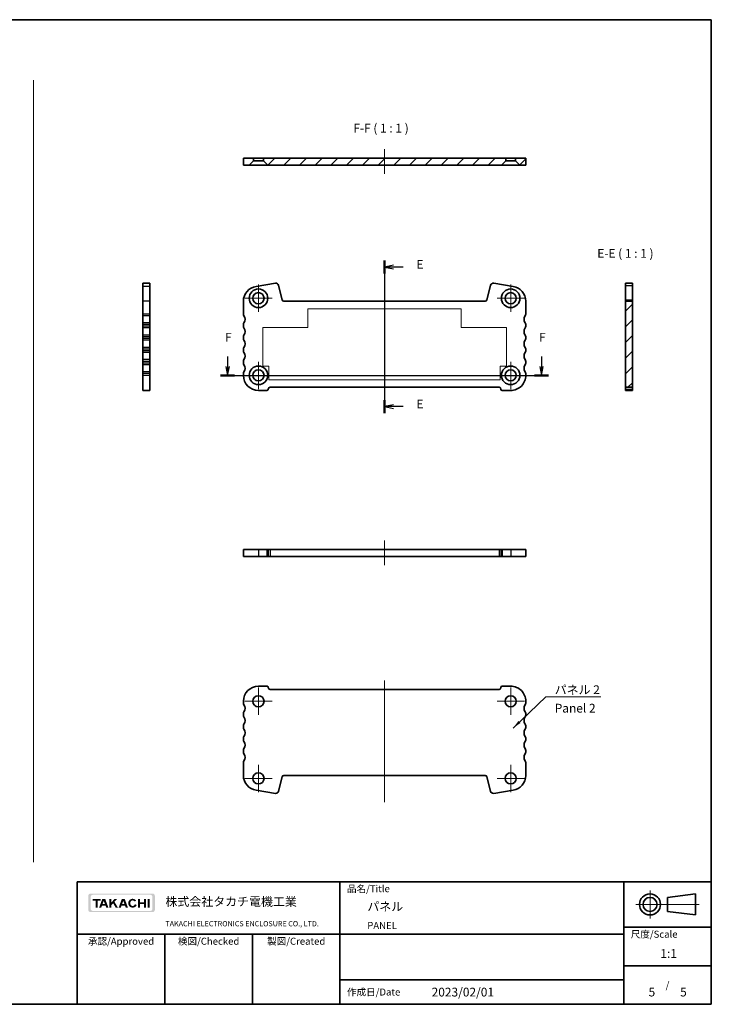
# Model space of a CAD drawing. Units: millimetres. Extents: x 14 to 2596, y 8 to 430.
# Drawn here: x 2399 to 2596, y 8 to 289 of the extents above; entities that cross this region are included whole.
import ezdxf
from ezdxf.enums import TextEntityAlignment as Align

# ---------------------------------------------------------------- set-up
doc = ezdxf.new("R2010")
doc.units = ezdxf.units.MM
for name, color, linetype, lineweight in [('Border (ISO)', 7, 'Continuous', 35), ('Center Mark (ISO)', 131, 'Continuous', 18), ('Centerline (ISO)', 131, 'Continuous', 18), ('Hatch (ISO)', 1, 'Continuous', 18), ('Section Line (ISO)', 7, 'Continuous', 25), ('Sketch Geometry (ISO)', 7, 'Continuous', 18), ('Symbol (ISO)', 7, 'Continuous', 18), ('Symbol (ISO) @ 1', 7, 'Continuous', 18), ('Title (ISO)', 7, 'Continuous', 35), ('Visible (ISO)', 7, 'Continuous', 35), ('Visible Narrow (ISO)', 7, 'Continuous', 25)]:
    doc.layers.add(name, color=color, linetype=linetype, lineweight=lineweight)
doc.styles.add('Note Text (TK)', font='MS PGothic.ttf')
doc.styles.add('文字スタイル67', font='arial.ttf')
doc.dimstyles.new('Default - Method 1b (TK)$7', dxfattribs={"dimscale": 1.5, "dimtxt": 2.5, "dimasz": 2.5, "dimexe": 1, "dimexo": 1.499999999999999, "dimgap": 1, "dimtad": 1, "dimtoh": 1, "dimrnd": 1e-08, "dimdsep": 46, "dimtxsty": 'Note Text (TK)', "dimcen": 0.09, "dimdle": 5, "dimclrd": 100, "dimclre": 100, "dimclrt": 7, "dimadec": 1, "dimazin": 1, "dimtfac": 1, "dimtmove": 0, "dimatfit": 3, "dimfxl": 1, "dimtolj": 1, "dimlwd": -1, "dimlwe": -1, "dimarcsym": 0})
pattern_1 = [(45, (2190.5, -7.1e-15), (-2.245064030267288, 2.245064030267288), [])]

# ---------------------------------------------------------------- blocks, each defined once
blk = doc.blocks.new('図面枠 tk図枠')
at = {"layer": 'Border (ISO)'}
for p, q in [((14.49999999999999, 289), (405.4999999999999, 289)), ((14.49999999999999, 289), (14.50000000000001, 8.000000000000007)), ((405.4999999999999, 289), (405.4999999999999, 8.000000000000007)), ((14.50000000000001, 8.000000000000007), (405.4999999999999, 8.000000000000007))]:
    blk.add_line(p, q, dxfattribs=at)
blk = doc.blocks.new('表題欄 tk表題欄')
at = {"layer": 'Hatch (ISO)'}
h = blk.add_hatch(color=256, dxfattribs=at)
edge = h.paths.add_edge_path(flags=0)
edge.add_arc((95.57537688673352, 236.2990653650367), 0.5958259999999996, 269.9999999999897, 360)
edge.add_line((96.17120288673351, 236.2990653650368), (96.17120288673348, 239.7107813650365))
edge.add_arc((95.5753768867335, 239.7107813650366), 0.5958259999999996, 0, 90.0000000000068)
edge.add_line((95.57537688673342, 240.3066073650366), (79.13710888673356, 240.3066073650366))
edge.add_arc((79.13710888673353, 239.7107813650366), 0.5958259999999996, 89.99999999999744, 180)
edge.add_line((78.54128288673353, 239.7107813650365), (78.54128288673331, 236.2990653650368))
edge.add_arc((79.13710888673332, 236.2990653650365), 0.5958259999999996, 180, 270.0000000000231)
edge.add_line((79.13710888673356, 235.7032393650365), (95.57537688673342, 235.7032393650367))
edge = h.paths.add_edge_path()
edge.add_line((77.83935088673357, 239.9556413650366), (77.83935088673357, 236.0542053650368))
edge.add_arc((78.54128288673346, 236.0542053650367), 0.7019319999998935, 180, 270.0000000000087)
edge.add_line((78.54128288673357, 235.3522733650368), (96.17120288673352, 235.3522733650368))
edge.add_arc((96.17120288673351, 236.0542053650367), 0.7019319999998921, 270, 360)
edge.add_line((96.8731348867334, 236.0542053650368), (96.87313488673352, 239.9556413650366))
edge.add_arc((96.1712028867336, 239.9556413650367), 0.7019319999998921, 0, 90.00000000000873)
edge.add_line((96.17120288673348, 240.6575733650367), (78.54128288673357, 240.6575733650366))
edge.add_arc((78.54128288673357, 239.9556413650366), 0.7019319999999984, 90, 180)
for points in [[(79.07181288673355, 239.1476033650369), (79.07181288673355, 238.6578833650367), (79.92066088673353, 238.6578833650367), (79.92066088673353, 236.6581933650368), (80.50832488673353, 236.6581933650368), (80.50832488673353, 238.6578833650367), (81.35717288673355, 238.6578833650367), (81.35717288673355, 239.1476033650369)], [(85.68407849525303, 236.6581933650368), (84.9434673993943, 237.8918698287545), (84.41792288673358, 237.3246628822781), (84.41792288673358, 236.6581933650368), (83.89555488673355, 236.6581933650368), (83.89555488673355, 239.1476033650369), (84.41792288673358, 239.1476033650369), (84.41792288673358, 238.0993979968839), (85.38913556809511, 239.1476033650369), (86.10696490847272, 239.1476033650369), (85.31925422435492, 238.2974470774499), (86.30334488673353, 236.6581933650368)], [(92.09142939614459, 239.1476033650369), (92.09142939614459, 236.6581933650368), (92.60971639614465, 236.6581933650368), (92.60971639614465, 237.6580383650368), (93.76872039614462, 237.6580383650368), (93.76872039614462, 236.6581933650368), (94.28700739614459, 236.6581933650368), (94.28700739614459, 239.1476033650369), (93.76872039614462, 239.1476033650369), (93.76872039614462, 238.1477583650367), (92.60971639614465, 238.1477583650367), (92.60971639614465, 239.1476033650369)], [(94.84202339614467, 239.1476033650369), (94.84202339614467, 236.6581933650368), (95.36439139614473, 236.6581933650368), (95.36439139614473, 239.1476033650369)]]:
    blk.add_hatch(color=256, dxfattribs=at).paths.add_polyline_path(points)
h = blk.add_hatch(color=256, dxfattribs=at)
h.paths.add_polyline_path([(82.59020695886475, 237.7110913650368), (81.95242681460243, 237.7110913650368), (82.27131688673356, 238.5794973650367)], flags=0)
h.paths.add_polyline_path([(82.77903014574996, 237.1968853650368), (81.76360362771717, 237.1968853650368), (81.56578886050404, 236.6581933650368), (80.94907288673355, 236.6581933650368), (81.86321688673357, 239.1476033650369), (82.67941688673353, 239.1476033650369), (83.59356088673351, 236.6581933650368), (82.97684491296302, 236.6581933650368)])
h = blk.add_hatch(color=256, dxfattribs=at)
h.paths.add_polyline_path([(87.52707281460246, 237.7110913650368), (88.16485295886469, 237.7110913650368), (87.84596288673359, 238.5794973650367)], flags=0)
h.paths.add_polyline_path([(87.14043486050403, 236.6581933650368), (87.3382496277172, 237.1968853650368), (88.35367614574989, 237.1968853650368), (88.551490912963, 236.6581933650368), (89.16820688673343, 236.6581933650368), (88.25406288673352, 239.1476033650369), (87.43786288673356, 239.1476033650369), (86.52371888673358, 236.6581933650368)])
h = blk.add_hatch(color=256, dxfattribs=at)
edge = h.paths.add_edge_path()
edge.add_arc((90.52309888673334, 237.9028983650369), 1.273272000000011, 38.55054079078439, 336.5820184016556)
edge.add_line((91.69149139614446, 237.3968543650369), (91.17255542714857, 237.6216113977801))
edge.add_ellipse((90.52309888673352, 237.9028983650369), major_axis=(0, -0.7998759999999119), ratio=0.8673469387756529, start_angle=128.5505407907963, end_angle=426.582018401653, ccw=False)
edge.add_line((91.09381514418376, 238.3576891122095), (91.51887237036831, 238.6964075050431))
at = {"layer": 'Title (ISO)'}
for p, q in [((74.70882392282105, 244.052739026017), (255.7088239228211, 244.052739026017)), ((74.70882392282105, 209.052739026017), (74.70882392282105, 244.052739026017)), ((149.7088239228211, 244.052739026017), (149.7088239228211, 209.052739026017)), ((230.7088239228211, 244.052739026017), (230.7088239228211, 209.052739026017)), ((255.7088239228211, 244.052739026017), (255.7088239228211, 209.052739026017)), ((243.2088239228211, 239.552739026017), (251.2088239228211, 240.5527390260171)), ((243.2088239228211, 239.552739026017), (243.2088239228211, 235.552739026017)), ((251.2088239228211, 234.552739026017), (251.2088239228211, 240.5527390260171)), ((243.2088239228211, 235.552739026017), (251.2088239228211, 234.552739026017)), ((230.7088239228211, 231.052739026017), (255.7088239228211, 231.052739026017)), ((74.70882392282105, 229.052739026017), (230.7088239228211, 229.052739026017)), ((99.70882392282108, 229.052739026017), (99.70882392282108, 209.052739026017)), ((124.708823922821, 229.052739026017), (124.708823922821, 209.052739026017)), ((230.7088239228211, 220.052739026017), (255.7088239228211, 220.052739026017)), ((149.7088239228211, 216.052739026017), (230.7088239228211, 216.052739026017)), ((255.7088239228211, 209.052739026017), (74.70882392282105, 209.052739026017))]:
    blk.add_line(p, q, dxfattribs=at)
at = {"layer": 'Title (ISO)', "color": 4, "linetype": 'Continuous', "lineweight": 18}
for p, q in [((238.2088239228211, 241.552739026017), (238.2088239228211, 233.552739026017)), ((252.2088239228211, 237.552739026017), (234.2088239228211, 237.552739026017))]:
    blk.add_line(p, q, dxfattribs=at)
at = {"layer": 'Title (ISO)'}
for radius in [3, 2]:
    blk.add_circle((238.2088239228211, 237.552739026017), radius, dxfattribs=at)
at = {"layer": 'Title (ISO)', "color": 1, "char_height": 2.000000029802322, "line_spacing_factor": 1.5, "style": 'Note Text (TK)'}
for s, insert, attachment_point in [('\\fＭＳ Ｐゴシック|b0|i0;\\H2.0000;品名/Title', (151.708823922821, 242.052739026017), 4), ('\\fＭＳ Ｐゴシック|b0|i0;\\H2.0000;承認/Approved', (87.20882392282108, 227.052739026017), 5), ('\\fＭＳ Ｐゴシック|b0|i0;\\H2.0000;検図/Checked', (112.208823922821, 227.052739026017), 5), ('\\fＭＳ Ｐゴシック|b0|i0;\\H2.0000;製図/Created', (137.2088239228211, 227.052739026017), 5), ('\\fＭＳ Ｐゴシック|b0|i0;\\H2.0000;尺度/Scale', (232.7088239228211, 229.052739026017), 4), ('\\fＭＳ Ｐゴシック|b0|i0;\\H2.0000;作成日/Date', (151.708823922821, 212.552739026017), 4)]:
    blk.add_mtext(s, dxfattribs=dict(at, insert=insert, attachment_point=attachment_point))
at = {"layer": 'Title (ISO)', "color": 7, "line_spacing_factor": 1.5, "style": 'Note Text (TK)'}
for s, insert, char_height, attachment_point in [('株式会社タカチ電機工業', (99.87313488673345, 238.052739026017), 2.5, 4), ('\\fArial|b0|i0;\\H1.4986;TAKACHI ELECTRONICS ENCLOSURE CO., LTD.', (99.87313488673342, 232.052739026017), 1.49859994649887, 4), ('\\fＭＳ Ｐゴシック|b0|i0;\\H2.0000;/', (243.2088239228211, 214.552739026017), 2.000000029802322, 5)]:
    blk.add_mtext(s, dxfattribs=dict(at, insert=insert, char_height=char_height, attachment_point=attachment_point))
at = {"layer": 'Title (ISO)', "color": 7}
for tag, p, height, style in [('<品名>_001', (157.3821193773665, 235.7672276623806), 2.5, 'Note Text (TK)'), ('<Title>_001', (157.4850858567313, 230.5520568828656), 2.000000029802322, '文字スタイル67'), ('<尺度>_001', (240.0625171046392, 222.3098412987444), 2.5, 'Note Text (TK)'), ('作成日_001', (175.8664943773665, 211.2814322078352), 2.5, 'Note Text (TK)'), ('<ページ_No.>_001', (237.9488807410029, 213.302739026017), 2.5, 'Note Text (TK)'), ('<総ページ数>_001', (246.7997330137301, 213.302739026017), 2.5, 'Note Text (TK)')]:
    blk.add_attdef(tag, p, '', height=height, dxfattribs=dict(at, style=style))
at = {"layer": 'Title (ISO)', "color": 7, "style": 'Note Text (TK)'}
blk.add_attdef('<承認>', text='', height=2.5, dxfattribs=at).set_placement((87.20882392282108, 217.052739026017), align=Align.MIDDLE_CENTER)
blk = doc.blocks.new('12dTransSection4')
at = {"layer": 'Section Line (ISO)', "linetype": 'Continuous'}
for p, q in [((312.2284188070088, 220.2659696373148), (312.2284187496827, 176.7269461097129)), ((314.7284188052364, 218.919780663548), (312.228418804578, 218.4197806668397)), ((314.7284188045781, 218.419780663548), (312.228418804578, 218.4197806668397)), ((312.228418804578, 218.4197806668397), (314.7284188039197, 217.919780663548)), ((317.5583731866252, 218.4197806598219), (314.7284188045781, 218.419780663548)), ((314.7284187527718, 179.0731350768964), (312.2284187521135, 178.573135080188)), ((314.7284187521135, 178.5731350768964), (312.2284187521135, 178.573135080188)), ((312.2284187521135, 178.573135080188), (314.7284187514551, 178.0731350768964)), ((317.5583731341607, 178.5731350731703), (314.7284187521135, 178.5731350768964))]:
    blk.add_line(p, q, dxfattribs=at)
at = {"layer": 'Section Line (ISO)', "linetype": 'Continuous', "lineweight": 50}
for p, q in [((312.2284188070088, 220.2659696373148), (312.2284188021473, 216.5735916963646)), ((312.2284187545443, 180.4193240506631), (312.2284187496827, 176.7269461097129))]:
    blk.add_line(p, q, dxfattribs=at)
at = {"layer": 'Section Line (ISO)', "char_height": 2.5, "attachment_point": 7, "style": 'Note Text (TK)'}
for insert in [(321.330373882947, 217.1478507652962), (321.3303738304825, 177.3012051786446)]:
    blk.add_mtext('E', dxfattribs=dict(at, insert=insert))
blk = doc.blocks.new('12dTransSection5')
at = {"layer": 'Section Line (ISO)', "linetype": 'Continuous'}
for p, q in [((267.4174106146036, 192.8776877027321), (267.4174106108111, 189.9972835599275)), ((357.0317869504967, 192.87768758474), (357.0317869467042, 189.9972834419355)), ((266.917410610811, 189.9972835605858), (267.4174106075194, 187.4972835599275)), ((267.4174106108111, 189.9972835599275), (267.4174106075194, 187.4972835599275)), ((267.4174106075194, 187.4972835599275), (267.917410610811, 189.9972835592692)), ((356.5317869467043, 189.9972834425938), (357.0317869434126, 187.4972834419355)), ((357.0317869467042, 189.9972834419355), (357.0317869434126, 187.4972834419355)), ((357.0317869434126, 187.4972834419355), (357.5317869467042, 189.9972834412771)), ((265.4302647296563, 187.4972835625439), (359.0189328212757, 187.497283439319))]:
    blk.add_line(p, q, dxfattribs=at)
at = {"layer": 'Section Line (ISO)', "linetype": 'Continuous', "lineweight": 50}
for p, q in [((265.4302647296563, 187.4972835625439), (269.4045564853825, 187.4972835573111)), ((355.0446410655495, 187.4972834445519), (359.0189328212757, 187.497283439319))]:
    blk.add_line(p, q, dxfattribs=at)
at = {"layer": 'Section Line (ISO)', "char_height": 2.5, "attachment_point": 7, "style": 'Note Text (TK)'}
for insert in [(266.7067096670355, 196.3338280532825), (356.3210860029287, 196.3338279352905)]:
    blk.add_mtext('F', dxfattribs=dict(at, insert=insert))

msp = doc.modelspace()

# ---------------------------------------------------------------- hatches: boundary and pattern name
at = {"layer": 'Hatch (ISO)'}
h = msp.add_hatch(dxfattribs=at)
h.set_pattern_fill('ANSI31', color=256, scale=25.4, style=0)
h.set_pattern_definition(pattern_1)
h.paths.add_polyline_path([(2462.428418842887, 247.5148834730314), (2462.42841884552, 249.5148834730315), (2465.32841884552, 249.5148834692131), (2465.328418844533, 248.7648834692131), (2464.078418842887, 247.5148834708589)])
h = msp.add_hatch(dxfattribs=at)
h.set_pattern_fill('ANSI31', color=256, scale=25.4, style=0)
h.set_pattern_definition(pattern_1)
h.paths.add_polyline_path([(2468.128418844532, 248.7648834655265), (2469.378418842887, 247.5148834638807), (2536.078418842887, 247.5148833760599), (2537.328418844533, 248.764883374414), (2537.32841884552, 249.514883374414), (2468.12841884552, 249.5148834655265)])
h = msp.add_hatch(dxfattribs=at)
h.set_pattern_fill('ANSI31', color=256, scale=25.4, style=0)
h.set_pattern_definition(pattern_1)
h.paths.add_polyline_path([(2543.028418842887, 247.5148833669091), (2543.02841884552, 249.5148833669091), (2540.128418845521, 249.5148833707274), (2540.128418844532, 248.7648833707274), (2541.378418842887, 247.5148833690816)])
h = msp.add_hatch(dxfattribs=at)
h.set_pattern_fill('ANSI31', color=256, scale=25.4, style=0)
h.set_pattern_definition(pattern_1)
h.paths.add_polyline_path([(2571.471598065131, 184.097283410415), (2573.471598065131, 184.0972834077817), (2573.471598097456, 208.6472834077818), (2571.471598097455, 208.6472834104151)])

# ---------------------------------------------------------------- linework, layer by layer
at = {"layer": 'Center Mark (ISO)', "linetype": 'Continuous'}
for p, q in [((2466.72841879283, 213.3972835483263), (2466.72841879283, 205.5972835483264)), ((2538.72841879283, 213.3972834535267), (2538.72841879283, 205.5972834535266)), ((2470.628418792831, 209.4972835483264), (2462.82841879283, 209.4972835483264)), ((2542.62841879283, 209.4972834535266), (2534.82841879283, 209.4972834535266)), ((2466.728418763864, 191.3972835483264), (2466.728418763864, 183.5972835483264)), ((2538.728418763863, 191.3972834535266), (2538.728418763863, 183.5972834535266)), ((2470.628418763864, 187.4972835483264), (2462.828418763864, 187.4972835483264)), ((2542.628418763864, 187.4972834535266), (2534.828418763864, 187.4972834535266)), ((2466.728418763864, 98.37994985703374), (2466.728418763864, 90.57994985703372)), ((2538.728418763863, 98.3799499518335), (2538.728418763863, 90.57994995183348)), ((2470.628418763864, 94.47994985703374), (2462.828418763864, 94.47994985703374)), ((2542.628418763864, 94.47994995183348), (2534.828418763864, 94.47994995183348)), ((2466.72841879283, 76.37994985703375), (2466.72841879283, 68.57994985703377)), ((2538.72841879283, 76.37994995183351), (2538.72841879283, 68.5799499518335)), ((2470.628418792831, 72.47994985703374), (2462.82841879283, 72.47994985703374)), ((2542.62841879283, 72.4799499518335), (2534.82841879283, 72.4799499518335))]:
    msp.add_line(p, q, dxfattribs=at)
at = {"layer": 'Centerline (ISO)', "linetype": 'Continuous'}
for p, q in [((2502.728418848812, 252.0148834199702), (2502.728418839595, 245.0148834199703)), ((2502.728418801757, 216.2798669679334), (2502.728418756096, 181.5972835009265)), ((2502.728418759352, 140.3409131097328), (2502.728418759352, 133.3409131097329)), ((2502.728418756184, 100.3799499044335), (2502.728418800615, 65.69736639657253))]:
    msp.add_line(p, q, dxfattribs=at)
at = {"layer": 'Sketch Geometry (ISO)', "color": 4, "linetype": 'Continuous'}
msp.add_line((2402.471863469298, 271.7414681863599), (2402.471863469298, 48.59225669740276), dxfattribs=at)
at = {"layer": 'Sketch Geometry (ISO)', "color": 4, "linetype": 'Continuous', "lineweight": 18}
for p, q in [((2524.628418759385, 206.4972834720928), (2480.828418759385, 206.4972835297626)), ((2480.828418759385, 206.4972835297626), (2480.828418752407, 201.1972835297626)), ((2524.628418752407, 201.1972834720928), (2524.628418759385, 206.4972834720928)), ((2480.828418752407, 201.1972835297626), (2467.9284187819, 201.1972835467475)), ((2467.9284187819, 201.1972835467475), (2467.928418767351, 190.1472835467466)), ((2537.5284187819, 201.1972834551078), (2524.628418752407, 201.1972834720928)), ((2537.528418767351, 190.1472834551069), (2537.5284187819, 201.1972834551078)), ((2467.928418767351, 190.1472835467466), (2469.728418764586, 190.1472835443766)), ((2469.728418764586, 190.1472835443766), (2469.728418759385, 186.1972835443775)), ((2535.728418759385, 186.1972834574778), (2535.728418764586, 190.1472834574769)), ((2535.728418764586, 190.1472834574769), (2537.528418767351, 190.1472834551069)), ((2469.728418759385, 186.1972835443775), (2535.728418759385, 186.1972834574778))]:
    msp.add_line(p, q, dxfattribs=at)
at = {"layer": 'Visible (ISO)'}
for p, q in [((2462.428418842887, 247.5148834730314), (2462.42841884552, 249.5148834730314)), ((2465.32841884552, 249.5148834692131), (2462.42841884552, 249.5148834730314)), ((2462.428418842887, 247.5148834730314), (2464.078418842887, 247.5148834708589)), ((2464.078418842887, 247.5148834708589), (2465.328418844533, 248.7648834692131)), ((2469.378418842887, 247.5148834638807), (2464.078418842887, 247.5148834708589)), ((2465.328418844533, 248.7648834692131), (2465.32841884552, 249.5148834692131)), ((2465.32841884552, 249.5148834692131), (2468.12841884552, 249.5148834655265)), ((2465.328418844533, 248.7648834692131), (2468.128418844532, 248.7648834655265)), ((2537.32841884552, 249.514883374414), (2468.12841884552, 249.5148834655265)), ((2468.12841884552, 249.5148834655265), (2468.128418844532, 248.7648834655265)), ((2468.128418844532, 248.7648834655265), (2469.378418842887, 247.5148834638807)), ((2469.378418842887, 247.5148834638807), (2536.078418842886, 247.5148833760599)), ((2536.078418842886, 247.5148833760599), (2537.328418844533, 248.764883374414)), ((2541.378418842886, 247.5148833690816), (2536.078418842886, 247.5148833760599)), ((2537.328418844533, 248.764883374414), (2537.32841884552, 249.514883374414)), ((2537.32841884552, 249.514883374414), (2540.12841884552, 249.5148833707274)), ((2537.328418844533, 248.764883374414), (2540.128418844532, 248.7648833707274)), ((2543.02841884552, 249.5148833669091), (2540.12841884552, 249.5148833707274)), ((2540.12841884552, 249.5148833707274), (2540.128418844532, 248.7648833707274)), ((2540.128418844532, 248.7648833707274), (2541.378418842886, 247.5148833690816)), ((2541.378418842886, 247.5148833690816), (2543.028418842887, 247.5148833669091)), ((2543.028418842887, 247.5148833669091), (2543.02841884552, 249.5148833669091)), ((2433.710228701167, 213.7798670087876), (2433.710228701167, 213.7700176814285)), ((2435.710228701167, 213.7798670087876), (2433.710228701167, 213.7798670087876)), ((2433.710228701165, 212.8958992327445), (2433.710228701167, 213.7700176814284)), ((2435.710228701167, 213.7700176814285), (2435.710228701167, 213.7798670087876)), ((2435.710228701167, 213.7700176814284), (2435.710228701165, 212.8958992327445)), ((2471.574717324047, 213.7700176814284), (2466.055750597632, 212.8958992327445)), ((2539.401086996975, 212.8958991361727), (2533.882120272858, 213.7700175993905)), ((2571.471598104213, 213.779866877422), (2571.471598103415, 213.173404393902)), ((2571.471598104213, 213.779866877422), (2573.471598104213, 213.7798668747887)), ((2573.471598103414, 213.1734043912687), (2573.471598104213, 213.7798668747887)), ((2433.710228701165, 212.8958992327444), (2433.710228701164, 208.6488393729615)), ((2435.710228701164, 208.6488393729615), (2435.710228701165, 212.8958992327444)), ((2473.510085126411, 209.0263225915972), (2472.476101476314, 213.1734045242456)), ((2532.98073611902, 213.1734044445809), (2531.946752458006, 209.0263225146561)), ((2571.471598097954, 209.0263224626151), (2571.471598103415, 213.173404393902)), ((2573.471598103414, 213.1734043912687), (2573.471598097954, 209.0263224599818)), ((2433.710228701164, 204.9972841493542), (2433.710228701164, 208.6488393729615)), ((2435.710228701164, 208.6488393729615), (2435.710228701164, 204.9972841493542)), ((2462.428418791713, 208.6488393729615), (2462.428418786905, 204.9972841493542)), ((2531.461604594369, 208.6472834630946), (2473.995232989049, 208.6472835387585)), ((2543.028418786905, 204.9972840432312), (2543.028418791713, 208.6488392668357)), ((2571.471598097455, 208.6472834104151), (2571.471598097954, 209.0263224626151)), ((2573.471598097456, 208.6472834077818), (2571.471598097455, 208.6472834104151)), ((2571.471598097455, 208.6472834104151), (2571.471598065131, 184.097283410415)), ((2573.471598097954, 209.0263224599818), (2573.471598097456, 208.6472834077818)), ((2573.471598065131, 184.0972834077817), (2573.471598097456, 208.6472834077818)), ((2433.710228701164, 204.9972841493542), (2433.710228701164, 204.5172840272126)), ((2433.710228701164, 202.4772830803423), (2433.710228701164, 204.5172840272126)), ((2433.710228701164, 202.4772830803423), (2433.710228701164, 201.9972829586222)), ((2435.710228701164, 204.5172840272126), (2435.710228701164, 204.9972841493542)), ((2435.710228701164, 204.5172840272126), (2435.710228701164, 202.4772830803422)), ((2435.710228701164, 201.9972829586222), (2435.710228701164, 202.4772830803424)), ((2433.710228701164, 201.4972841493543), (2433.710228701164, 201.9972829586222)), ((2433.710228701164, 201.4972841493542), (2433.710228701164, 201.0172840272125)), ((2433.710228701164, 198.9772830803424), (2433.710228701164, 201.0172840272125)), ((2435.710228701164, 201.9972829586222), (2435.710228701164, 201.4972841493542)), ((2435.710228701164, 201.0172840272125), (2435.710228701164, 201.4972841493543)), ((2435.710228701164, 201.0172840272125), (2435.710228701164, 198.9772830803424)), ((2462.428418782955, 201.9972829586222), (2462.428418782297, 201.4972841493542)), ((2543.028418782297, 201.4972840432311), (2543.028418782955, 201.9972835353822)), ((2433.710228701164, 198.9772830803424), (2433.710228701164, 198.497282958622)), ((2433.710228701164, 197.9972841493543), (2433.710228701164, 198.4972829586219)), ((2433.710228701164, 197.9972841493543), (2433.710228701164, 197.5172840272126)), ((2433.710228701164, 195.4772830803424), (2433.710228701164, 197.5172840272126)), ((2435.710228701164, 198.4972829586219), (2435.710228701164, 198.9772830803423)), ((2435.710228701164, 198.4972829586219), (2435.710228701164, 197.9972841493543)), ((2435.710228701164, 197.5172840272126), (2435.710228701164, 197.9972841493543)), ((2435.710228701164, 197.5172840272126), (2435.710228701164, 195.4772830803424)), ((2462.428418778347, 198.4972829586219), (2462.428418777689, 197.9972841493543)), ((2543.028418777689, 197.9972840432311), (2543.028418778347, 198.4972828524988)), ((2433.710228701164, 195.4772830803424), (2433.710228701164, 194.9972829586221)), ((2433.710228701164, 194.4972841493542), (2433.710228701164, 194.9972829586221)), ((2433.710228701164, 194.4972841493542), (2433.710228701164, 194.0172840272126)), ((2433.710228701164, 191.9772830803422), (2433.710228701164, 194.0172840272126)), ((2435.710228701164, 194.9972829586221), (2435.710228701164, 195.4772830803424)), ((2435.710228701164, 194.9972829586221), (2435.710228701164, 194.4972841493542)), ((2435.710228701164, 194.0172840272126), (2435.710228701164, 194.4972841493542)), ((2435.710228701164, 194.0172840272126), (2435.710228701164, 191.9772830803422)), ((2462.428418773738, 194.9972829586221), (2462.428418773081, 194.4972841493542)), ((2543.02841877308, 194.4972840432312), (2543.028418773739, 194.997282852499)), ((2433.710228701164, 191.9772830803422), (2433.710228701164, 191.4972829586219)), ((2433.710228701164, 190.9972841493542), (2433.710228701164, 191.4972829586219)), ((2435.710228701164, 191.4972829586219), (2435.710228701164, 191.9772830803422)), ((2435.710228701164, 191.4972829586219), (2435.710228701164, 190.9972841493542)), ((2462.42841876913, 191.4972829586219), (2462.428418768472, 190.9972841493542)), ((2543.028418768472, 190.9972840432311), (2543.02841876913, 191.4972828524988)), ((2433.710228701164, 190.9972841493542), (2433.710228701164, 190.5172840272125)), ((2433.710228701164, 188.4772830803423), (2433.710228701164, 190.5172840272125)), ((2433.710228701164, 188.4772830803423), (2433.710228701164, 187.9972829586222)), ((2435.710228701164, 190.5172840272125), (2435.710228701164, 190.9972841493542)), ((2435.710228701164, 190.5172840272125), (2435.710228701164, 188.4772830803423)), ((2435.710228701164, 187.9972829586222), (2435.710228701164, 188.4772830803423)), ((2433.710228701164, 187.497283553988), (2433.710228701164, 187.9972829586222)), ((2433.710228701164, 187.497283553988), (2433.710228701165, 183.1972835483265)), ((2435.710228701164, 187.9972829586222), (2435.710228701164, 187.497283553988)), ((2435.710228701165, 183.1972835483265), (2435.710228701164, 187.497283553988)), ((2462.428418764523, 187.9972829586222), (2462.428418763864, 187.497283553988)), ((2543.028418763864, 187.497283447865), (2543.028418764522, 187.997282852499)), ((2435.710228701165, 183.1972835483265), (2433.710228701165, 183.1972835483265)), ((2466.728418758202, 183.1972835483265), (2469.128418758202, 183.1972835451665)), ((2470.028418759387, 184.0972835439814), (2535.428418759387, 184.0972834578717)), ((2536.328418758202, 183.1972834566868), (2538.728418758202, 183.1972834535266)), ((2571.471598065131, 184.097283410415), (2573.471598065131, 184.0972834077817)), ((2571.471598064472, 183.5972834104152), (2571.471598065131, 184.097283410415)), ((2571.471598064472, 183.5972834104152), (2571.471598063946, 183.1972834104152)), ((2571.471598063946, 183.1972834104152), (2573.471598063946, 183.1972834077819)), ((2573.471598065131, 184.0972834077817), (2573.471598064472, 183.5972834077819)), ((2573.471598063946, 183.1972834077819), (2573.471598064472, 183.5972834077819)), ((2462.428418763829, 137.8409131097343), (2462.428418763829, 135.8409131097343)), ((2466.728418758167, 137.840913109733), (2462.428418763829, 137.8409131097343)), ((2466.728418758167, 137.840913109733), (2469.128418758167, 137.840913109733)), ((2469.528418758694, 137.8409131097331), (2469.128418758167, 137.840913109733)), ((2469.528418758694, 137.840913109733), (2470.028418759352, 137.8409131097332)), ((2470.028418759352, 137.8409131097332), (2535.428418759352, 137.8409131097325)), ((2535.428418759352, 137.8409131097325), (2535.928418758694, 137.8409131097324)), ((2536.328418758167, 137.8409131097322), (2535.928418758694, 137.8409131097324)), ((2536.328418758167, 137.8409131097323), (2538.728418758167, 137.8409131097322)), ((2543.028418763829, 137.8409131097335), (2538.728418758167, 137.8409131097322)), ((2543.028418763829, 137.8409131097335), (2543.028418763829, 135.8409131097335)), ((2462.428418763829, 135.8409131097343), (2466.728418758167, 135.840913109733)), ((2469.128418758167, 135.840913109733), (2466.728418758167, 135.840913109733)), ((2469.128418758167, 135.8409131097329), (2469.528418758694, 135.8409131097331)), ((2470.028418759352, 135.8409131097332), (2469.528418758694, 135.8409131097331)), ((2535.428418759352, 135.8409131097326), (2470.028418759352, 135.8409131097332)), ((2535.928418758694, 135.8409131097324), (2535.428418759352, 135.8409131097326)), ((2535.928418758694, 135.8409131097324), (2536.328418758167, 135.8409131097323)), ((2538.728418758167, 135.8409131097322), (2536.328418758167, 135.8409131097323)), ((2538.728418758167, 135.8409131097322), (2543.028418763829, 135.8409131097335)), ((2469.128418758202, 98.77994986019354), (2466.728418758202, 98.77994985703366)), ((2538.728418758202, 98.77994995183357), (2536.328418758202, 98.7799499486733)), ((2535.428418759387, 97.87994994748841), (2470.028418759387, 97.87994986137872)), ((2462.428418763864, 94.47994985137213), (2462.428418764523, 93.97995044673796)), ((2543.028418764522, 93.97995055286108), (2543.028418763864, 94.4799499574951)), ((2462.428418768472, 90.97994925600592), (2462.42841876913, 90.47995044673823)), ((2543.02841876913, 90.47995055286127), (2543.028418768472, 90.97994936212899)), ((2462.428418773081, 87.47994925600591), (2462.428418773738, 86.97995044673802)), ((2543.028418773739, 86.97995055286117), (2543.02841877308, 87.47994936212893)), ((2462.428418777689, 83.97994925600588), (2462.428418778347, 83.47995044673821)), ((2543.028418778347, 83.47995055286133), (2543.028418777689, 83.979949362129)), ((2462.428418782297, 80.4799492560059), (2462.428418782955, 79.97995044673797)), ((2543.028418782955, 79.97994986997793), (2543.028418782297, 80.479949362129)), ((2462.428418786905, 76.97994925600592), (2462.428418791713, 73.32839403239865)), ((2543.028418791713, 73.32839413852443), (2543.028418786905, 76.97994936212896)), ((2473.995232989049, 73.32994986660162), (2531.461604594369, 73.32994994226551)), ((2472.476101476314, 68.80382888111455), (2473.510085126411, 72.9509108137629)), ((2531.946752458006, 72.95091089070402), (2532.98073611902, 68.8038289607793)), ((2466.055750597632, 69.0813341726157), (2471.574717324047, 68.20721572393171)), ((2533.882120272858, 68.20721580596958), (2539.401086996975, 69.08133426918737))]:
    msp.add_line(p, q, dxfattribs=at)
for centre, radius in [((2466.72841879283, 209.4972835483264), 2.649999999999996), ((2466.72841879283, 209.4972835483264), 1.6), ((2538.72841879283, 209.4972834535266), 2.649999999999996), ((2538.72841879283, 209.4972834535266), 1.6), ((2466.728418763864, 187.4972835483264), 2.649999999999996), ((2466.728418763864, 187.4972835483264), 1.6), ((2538.728418763863, 187.4972834535266), 2.649999999999996), ((2538.728418763863, 187.4972834535266), 1.6), ((2466.728418763864, 94.47994985703374), 1.6), ((2538.728418763863, 94.47994995183348), 1.6), ((2466.72841879283, 72.47994985703377), 1.6), ((2538.72841879283, 72.4799499518335), 1.6)]:
    msp.add_circle(centre, radius, dxfattribs=at)
for centre, radius, start, end in [((2471.699864895038, 212.9798670087879), 0.7999999999997754, 13.99999992456978, 98.99999992457197), ((2533.756972699786, 212.9798669270793), 0.799999999999892, 80.99999992456169, 165.9999999245736), ((2466.728418791713, 208.6488393672997), 4.299999999999924, 98.99999992457164, 180), ((2538.728418791711, 208.6488392724974), 4.300000000001482, 0, 80.99999992458791), ((2473.995232989708, 209.1472835387585), 0.4999999999999964, 193.9999999245864, 269.9999999245444), ((2531.461604595027, 209.1472834630946), 0.4999999999999991, 269.9999999245444, 345.9999999245692), ((2463.228418786906, 204.9972841483009), 0.8000000000000049, 180, 216.8699084862323), ((2463.228418782956, 201.9972829575691), 0.8000000000000664, 143.1300913629214, 180), ((2461.22841878493, 203.4972835555682), 1.700000357219588, 323.1300913628773, 36.86990848622644), ((2544.22841878493, 203.4972834462851), 1.70000035721959, 143.1300913628817, 216.8698934294566), ((2542.228418781733, 201.9972828531449), 0.800000001222885, 4.88594301345e-05, 36.86994045268925), ((2542.228418786905, 204.9972840442845), 0.8000000000000026, 323.1300913628784, 0), ((2463.228418782297, 201.4972841483011), 0.8000000000000305, 180, 216.8699084862599), ((2461.228418780323, 199.9972835555683), 1.700000357219565, 323.1300913628796, 36.86990848622416), ((2544.228418780322, 199.9972834462852), 1.700000357219511, 143.1300913628863, 216.8699084862343), ((2542.228418782297, 201.4972840442846), 0.8000000000000026, 323.1300913628771, 0), ((2463.228418778347, 198.4972829575688), 0.8000000000000667, 143.1300913629041, 180), ((2463.228418777689, 197.9972841483009), 0.8000000000000135, 180, 216.8699084862277), ((2461.228418775714, 196.4972835555683), 1.700000357219616, 323.1300913628806, 36.86990848622701), ((2544.228418775713, 196.4972834462851), 1.700000357219573, 143.1300913628851, 216.8699084862307), ((2542.228418778347, 198.4972828535524), 0.8000000000000561, 0, 36.86990848622546), ((2542.228418777689, 197.9972840442844), 0.8000000000000094, 323.1300913628842, 0), ((2463.228418773739, 194.9972829575689), 0.800000000000095, 143.1300913629119, 180), ((2463.228418773081, 194.4972841483009), 0.8000000000000305, 180, 216.8699084862267), ((2461.228418771106, 192.9972835555681), 1.700000357219676, 323.1300913628804, 36.86990848622937), ((2544.228418771105, 192.9972834462851), 1.70000035721958, 143.1300913628854, 216.8699084862307), ((2542.228418773738, 194.9972828535526), 0.800000000000076, 0, 36.86990848621764), ((2542.22841877308, 194.4972840442844), 0.8000000000000026, 323.1300913628829, 0), ((2463.22841876913, 191.4972829575686), 0.7999999999999813, 143.1300913628832, 180), ((2542.228418769131, 191.4972828535524), 0.8000000000000504, 0, 36.86990848622806), ((2463.228418768472, 190.9972841483007), 0.8000000000000959, 180, 216.8699084862215), ((2463.228418764522, 187.9972829575687), 0.8000000000000095, 143.1300913628806, 180), ((2461.228418766497, 189.497283555568), 1.700000357219588, 323.1300913628846, 36.8699084862314), ((2544.228418766497, 189.4972834462853), 1.700000357219591, 143.1300913629029, 216.8699084862341), ((2542.228418768472, 190.9972840442844), 0.8000000000000097, 323.1300913628842, 0), ((2542.228418764522, 187.9972828535527), 0.8000000000000334, 0, 36.86990848621503), ((2466.728418763864, 187.4972835483264), 4.299999999999879, 180, 269.9999999245705), ((2538.728418763863, 187.4972834535266), 4.300000000000084, 269.9999999245705, 0), ((2469.128418758729, 183.5972835451665), 0.3999999999999768, 269.9999999245444, 0), ((2470.028418758729, 183.5972835439814), 0.4999999999999995, 89.99999992457047, 180), ((2535.428418758729, 183.5972834578717), 0.4999999999999924, 0, 89.99999992459652), ((2536.328418758728, 183.5972834566867), 0.4000000000000052, 180, 269.9999999245705), ((2466.728418763864, 94.47994985703374), 4.299999999999879, 90.00000007542953, 180), ((2469.128418758729, 98.3799498601936), 0.3999999999999756, 0, 90.00000007545557), ((2470.028418758729, 98.3799498613787), 0.4999999999999993, 180, 270.0000000754295), ((2535.428418758729, 98.37994994748838), 0.4999999999999888, 270.0000000754295, 0), ((2536.328418758728, 98.37994994867347), 0.399999999999996, 90.00000007542953, 180), ((2538.728418763863, 94.4799499518335), 4.30000000000008, 0, 90.00000007542953), ((2463.228418764522, 93.97995044779142), 0.8000000000000035, 180, 216.8699086371203), ((2461.228418766497, 92.47994984979206), 1.700000357219584, 323.1300915137687, 36.86990863711545), ((2544.228418766497, 92.47994995907489), 1.700000357219582, 143.1300915137668, 216.8699086370977), ((2542.228418764522, 93.97995055180746), 0.8000000000000882, 323.1300915137863, 0), ((2463.228418768472, 90.97994925705937), 0.8000000000000992, 143.1300915137774, 180), ((2463.22841876913, 90.47995044779151), 0.7999999999999835, 180, 216.8699086371164), ((2461.228418771106, 88.97994984979196), 1.700000357219675, 323.1300915137711, 36.86990863711936), ((2544.228418771105, 88.97994995907494), 1.700000357219573, 143.1300915137695, 216.8699086371155), ((2542.228418768472, 90.97994936107565), 0.8000000000000795, 0, 36.86990863711513), ((2542.22841876913, 90.47995055180775), 0.8000000000001223, 323.1300915137733, 0), ((2463.228418773081, 87.47994925705925), 0.8000000000000344, 143.1300915137732, 180), ((2542.22841877308, 87.47994936107573), 0.8000000000000174, 0, 36.86990863711708), ((2463.228418773739, 86.97995044779123), 0.8000000000001, 180, 216.8699086370881), ((2463.228418777689, 83.9799492570592), 0.8000000000000104, 143.1300915137709, 180), ((2461.228418775714, 85.47994984979188), 1.700000357219615, 323.1300915137735, 36.8699086371205), ((2544.228418775713, 85.47994995907499), 1.700000357219564, 143.1300915137692, 216.8699086371152), ((2542.228418773738, 86.97995055180758), 0.8000000000002137, 323.1300915137837, 0), ((2542.228418777689, 83.97994936107577), 0.8000000000000262, 0, 36.86990863711642), ((2463.228418778347, 83.4799504477913), 0.8000000000000738, 180, 216.8699086370959), ((2461.228418780323, 81.97994984979186), 1.700000357219563, 323.1300915137758, 36.86990863712009), ((2544.228418780322, 81.97994995907496), 1.700000357219502, 143.1300915137659, 216.8699086371137), ((2542.228418778347, 83.47995055180775), 0.7999999999999461, 323.1300915137733, 0), ((2463.228418782297, 80.47994925705905), 0.8000000000000337, 143.130091513739, 180), ((2463.228418782956, 79.97995044779105), 0.8000000000000728, 180, 216.8699086370783), ((2461.22841878493, 78.4799498497919), 1.700000357219587, 323.1300915137738, 36.86990863712253), ((2544.22841878493, 78.4799499590751), 1.700000357219597, 143.1301065705432, 216.8699086371167), ((2542.228418781733, 79.97995055221521), 0.8000000012227809, 323.1300595473094, 359.9999511405699), ((2542.228418782297, 80.47994936107563), 0.7999999999998398, 0, 36.86990863712685), ((2463.228418786906, 76.97994925705925), 0.7999999999999861, 143.1300915137657, 180), ((2542.228418786905, 76.97994936107568), 0.7999999999998487, 0, 36.86990863712327), ((2466.728418791713, 73.32839403806045), 4.299999999999922, 180, 261.0000000754284), ((2473.995232989708, 72.82994986660162), 0.4999999999999866, 90.00000007545557, 166.0000000754144), ((2531.461604595027, 72.8299499422655), 0.5000000000000064, 14.00000007543261, 90.00000007545557), ((2538.728418791711, 73.32839413286271), 4.30000000000148, 279.0000000754121, 0), ((2471.699864895038, 68.9973663965723), 0.7999999999997837, 261.0000000754281, 346.0000000754308), ((2533.756972699786, 68.99736647828078), 0.7999999999998747, 194.0000000754258, 279.0000000754383)]:
    msp.add_arc(centre, radius, start, end, dxfattribs=at)
at = {"layer": 'Visible Narrow (ISO)'}
for p, q in [((2435.710228701167, 213.7700176814284), (2433.710228701167, 213.7700176814284)), ((2435.710228701165, 212.8958992327445), (2433.710228701165, 212.8958992327445)), ((2571.471598103415, 213.173404393902), (2573.471598103414, 213.1734043912687)), ((2435.710228701164, 208.6488393729615), (2433.710228701164, 208.6488393729615)), ((2571.471598097954, 209.0263224626151), (2573.471598097954, 209.0263224599818)), ((2435.710228701164, 204.9972841493542), (2433.710228701164, 204.9972841493542)), ((2435.710228701164, 204.5172840272126), (2433.710228701164, 204.5172840272126)), ((2435.710228701164, 202.4772830803423), (2433.710228701164, 202.4772830803423)), ((2435.710228701164, 201.9972829586222), (2433.710228701164, 201.9972829586222)), ((2435.710228701164, 201.4972841493542), (2433.710228701164, 201.4972841493543)), ((2435.710228701164, 201.0172840272125), (2433.710228701164, 201.0172840272125)), ((2435.710228701164, 198.9772830803424), (2433.710228701164, 198.9772830803424)), ((2435.710228701164, 198.4972829586219), (2433.710228701164, 198.4972829586219)), ((2435.710228701164, 197.9972841493543), (2433.710228701164, 197.9972841493543)), ((2435.710228701164, 197.5172840272126), (2433.710228701164, 197.5172840272126)), ((2435.710228701164, 195.4772830803424), (2433.710228701164, 195.4772830803424)), ((2435.710228701164, 194.9972829586221), (2433.710228701164, 194.9972829586221)), ((2435.710228701164, 194.4972841493542), (2433.710228701164, 194.4972841493542)), ((2435.710228701164, 194.0172840272126), (2433.710228701164, 194.0172840272126)), ((2435.710228701164, 191.9772830803423), (2433.710228701164, 191.9772830803423)), ((2435.710228701164, 191.4972829586219), (2433.710228701164, 191.4972829586219)), ((2435.710228701164, 190.9972841493542), (2433.710228701164, 190.9972841493542)), ((2435.710228701164, 190.5172840272125), (2433.710228701164, 190.5172840272125)), ((2435.710228701164, 188.4772830803423), (2433.710228701164, 188.4772830803423)), ((2435.710228701164, 187.9972829586222), (2433.710228701164, 187.9972829586222)), ((2435.710228701164, 187.497283553988), (2433.710228701164, 187.497283553988)), ((2571.471598064472, 183.5972834104152), (2573.471598064472, 183.5972834077819)), ((2466.728418758167, 137.840913109733), (2466.728418758167, 135.840913109733)), ((2469.128418758167, 137.840913109733), (2469.128418758167, 135.840913109733)), ((2469.528418758694, 137.840913109733), (2469.528418758694, 135.8409131097331)), ((2470.028418759352, 137.8409131097332), (2470.028418759352, 135.8409131097332)), ((2535.428418759352, 137.8409131097325), (2535.428418759352, 135.8409131097326)), ((2535.928418758694, 137.8409131097324), (2535.928418758694, 135.8409131097324)), ((2536.328418758167, 137.8409131097323), (2536.328418758167, 135.8409131097323)), ((2538.728418758167, 137.8409131097322), (2538.728418758167, 135.8409131097322))]:
    msp.add_line(p, q, dxfattribs=at)

# ---------------------------------------------------------------- block references
msp.add_blockref('図面枠 tk図枠', (2190.5, -7.1e-15))
ref = msp.add_blockref('表題欄 tk表題欄', (2340.291176077179, -201.0527390260171))
ref.add_attrib('<品名>_001', 'パネル', (2497.815340909091, 34.66477272727273), dxfattribs={"layer": 'Title (ISO)', "color": 7, "height": 2.5, "style": 'Note Text (TK)'})
ref.add_attrib('<尺度>_001', '1:1', (2581.461647727273, 21.25000000000003), dxfattribs={"layer": 'Title (ISO)', "color": 7, "height": 2.5, "style": 'Note Text (TK)'})
ref.add_attrib('作成日_001', '2023/02/01', (2516.157670454546, 10.22869318181819), dxfattribs={"layer": 'Title (ISO)', "color": 7, "height": 2.5, "style": 'Note Text (TK)'})
ref.add_attrib('<Title>_001', 'PANEL', (2497.784447472914, 29.49999998509884), dxfattribs={"layer": 'Title (ISO)', "color": 7, "height": 2.000000029802322, "style": '文字スタイル67'})
ref.add_attrib('<ページ_No.>_001', '5', (2578.090909090909, 10.25000000000001), dxfattribs={"layer": 'Title (ISO)', "color": 7, "height": 2.5, "style": 'Note Text (TK)'})
ref.add_attrib('<総ページ数>_001', '5', (2587.090909090909, 10.25000000000001), dxfattribs={"layer": 'Title (ISO)', "color": 7, "height": 2.5, "style": 'Note Text (TK)'})
at = {"layer": 'Section Line (ISO)'}
for name in ['12dTransSection4', '12dTransSection5']:
    msp.add_blockref(name, (2190.5, -7.1e-15), dxfattribs=at)

# ---------------------------------------------------------------- texts
at = {"layer": 'Symbol (ISO)', "color": 7, "char_height": 2.5, "attachment_point": 7, "style": 'Note Text (TK)'}
for s, insert in [('F-F ( 1 : 1 )', (2493.808653661704, 256.0148834730314)), ('E-E ( 1 : 1 )', (2563.445352873571, 220.279866877422))]:
    msp.add_mtext(s, dxfattribs=dict(at, insert=insert))
at = {"layer": 'Symbol (ISO)', "color": 7, "insert": (2551.295121383888, 99.03185979317227), "char_height": 2.5, "width": 13.97660851478576, "attachment_point": 1, "line_spacing_factor": 1.265217423439025, "style": 'Note Text (TK)'}
msp.add_mtext('\\fＭＳ Ｐゴシック|b0|i0;パネル 2\\P\\fＭＳ Ｐゴシック|b0|i0;Panel 2', dxfattribs=at)

# ---------------------------------------------------------------- leaders
at = {"layer": 'Symbol (ISO) @ 1', "color": 100, "annotation_type": 0, "has_hookline": 1, "hookline_direction": 0, "text_width": 13.21022727272727}
msp.add_leader([(2539.417925691259, 86.8476466351135), (2548.795121383888, 95.72875020004729), (2551.295121383888, 95.72875020004729)], dimstyle='Default - Method 1b (TK)$7', override={"dimscale": 1, "dimgap": 0, "dimtad": 1}, dxfattribs=at)

doc.saveas('drawing.dxf')
